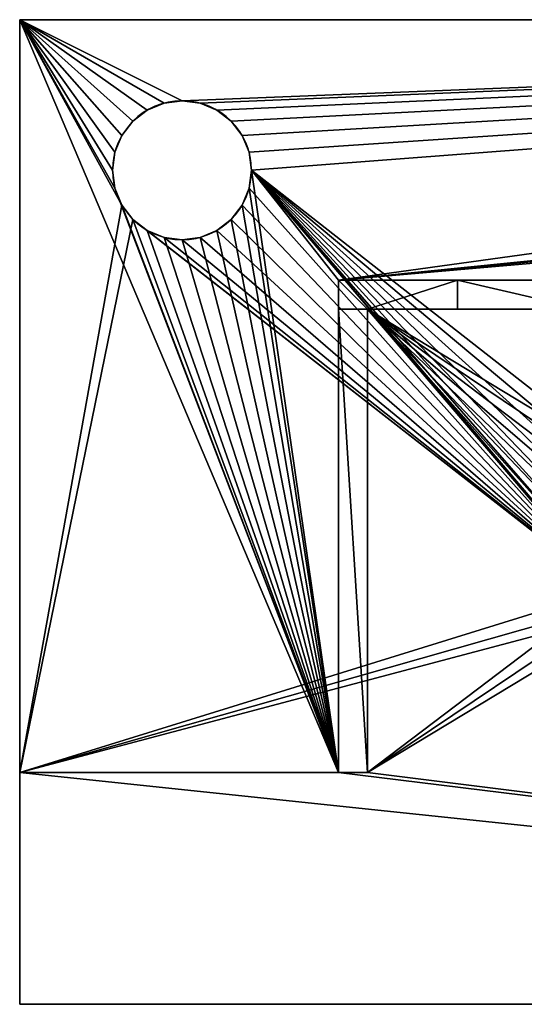
# Model space of a CAD drawing. Units: centimetres. Extents: x 93.5 to 119.5, y 0 to 11.6.
# Drawn here: x 93.5 to 99.5, y 0 to 11.6 of the extents above; entities that cross this region are included whole.
import ezdxf

# ---------------------------------------------------------------- set-up
doc = ezdxf.new("R2010")
doc.units = ezdxf.units.CM
doc.header["$LTSCALE"] = 2.54
doc.layers.get('0').update_dxf_attribs({"color": 13, "linetype": 'CONTINUOUS'})

# ---------------------------------------------------------------- blocks, each defined once
blk = doc.blocks.new('GRUPPO_4')
at = {"color": 254}
for p, q in [((0, 2), (0, 8.5)), ((0, 8.5, 0.25), (0, 2, 0.25)), ((0, 8.5), (0, 8.5, 0.25)), ((19, 8.5), (0, 8.5)), ((0, 8.5), (0, 8.5, 0.25)), ((19, 8.5, 0.25), (0, 8.5, 0.25)), ((19, 8.5), (0, 8.5)), ((0, 2), (0, 8.5)), ((19, 8.5, 0.25), (0, 8.5, 0.25)), ((0, 8.5, 0.25), (0, 2, 0.25)), ((1.244709, 7.779555, 0.25), (1.244709, 7.779555)), ((1.244709, 7.779555, 0.25), (1.244709, 7.779555)), ((1.4, 7.8, 0.25), (1.4, 7.8)), ((1.4, 7.8, 0.25), (1.4, 7.8)), ((1.555291, 7.779555, 0.25), (1.555291, 7.779555)), ((1.555291, 7.779555, 0.25), (1.555291, 7.779555)), ((1.1, 7.719615, 0.25), (1.1, 7.719615)), ((1.1, 7.719615, 0.25), (1.1, 7.719615)), ((1.7, 7.719615, 0.25), (1.7, 7.719615)), ((1.7, 7.719615, 0.25), (1.7, 7.719615)), ((0.975736, 7.624264, 0.25), (0.975736, 7.624264)), ((0.975736, 7.624264, 0.25), (0.975736, 7.624264)), ((1.824264, 7.624264, 0.25), (1.824264, 7.624264)), ((1.824264, 7.624264, 0.25), (1.824264, 7.624264)), ((0.880385, 7.5, 0.25), (0.880385, 7.5)), ((0.880385, 7.5, 0.25), (0.880385, 7.5)), ((1.919615, 7.5, 0.25), (1.919615, 7.5)), ((1.919615, 7.5, 0.25), (1.919615, 7.5)), ((0.820445, 7.355291, 0.25), (0.820445, 7.355291)), ((0.820445, 7.355291, 0.25), (0.820445, 7.355291)), ((1.979555, 7.355291, 0.25), (1.979555, 7.355291)), ((1.979555, 7.355291, 0.25), (1.979555, 7.355291)), ((0.8, 7.2, 0.25), (0.8, 7.2)), ((0.8, 7.2, 0.25), (0.8, 7.2)), ((2, 7.2, 0.25), (2, 7.2)), ((2, 7.2, 0.25), (2, 7.2)), ((0.820445, 7.044709, 0.25), (0.820445, 7.044709)), ((0.820445, 7.044709, 0.25), (0.820445, 7.044709)), ((1.979555, 7.044709, 0.25), (1.979555, 7.044709)), ((1.979555, 7.044709, 0.25), (1.979555, 7.044709)), ((0.880385, 6.9, 0.25), (0.880385, 6.9)), ((0.880385, 6.9, 0.25), (0.880385, 6.9)), ((1.919615, 6.9, 0.25), (1.919615, 6.9)), ((1.919615, 6.9, 0.25), (1.919615, 6.9)), ((0.975736, 6.775736, 0.25), (0.975736, 6.775736)), ((0.975736, 6.775736, 0.25), (0.975736, 6.775736)), ((1.824264, 6.775736, 0.25), (1.824264, 6.775736)), ((1.824264, 6.775736, 0.25), (1.824264, 6.775736)), ((1.1, 6.680385, 0.25), (1.1, 6.680385)), ((1.1, 6.680385, 0.25), (1.1, 6.680385)), ((1.7, 6.680385, 0.25), (1.7, 6.680385)), ((1.7, 6.680385, 0.25), (1.7, 6.680385)), ((1.244709, 6.620445, 0.25), (1.244709, 6.620445)), ((1.244709, 6.620445, 0.25), (1.244709, 6.620445)), ((1.4, 6.6, 0.25), (1.4, 6.6)), ((1.4, 6.6, 0.25), (1.4, 6.6)), ((1.555291, 6.620445, 0.25), (1.555291, 6.620445)), ((1.555291, 6.620445, 0.25), (1.555291, 6.620445)), ((2.75, 6.25, 13), (2.75, 6, 13)), ((2.75, 6.25, 0.25), (2.75, 6.25, 13)), ((2.75, 6.25, 0.25), (2.75, 2, 0.25)), ((2.75, 6.25, 13), (2.75, 6, 13)), ((2.75, 6.25, 0.25), (2.75, 2, 0.25)), ((16.25, 6.25, 0.25), (2.75, 6.25, 0.25)), ((16.25, 6.25, 0.25), (2.75, 6.25, 0.25)), ((2.75, 6.25, 0.25), (2.75, 6.25, 13)), ((3.777252, 6.25, 13.599268), (3.777252, 6, 13.599268)), ((3.777252, 6.25, 13.599268), (3.777252, 6, 13.599268)), ((2.75, 6, 11), (3, 6, 11)), ((2.75, 6, 13), (3, 6, 13)), ((2.75, 6, 13), (2.75, 2, 11)), ((2.75, 6, 13), (3, 6, 13)), ((2.75, 6, 13), (2.75, 2, 11)), ((3, 6, 13), (3, 6, 13.145842)), ((3, 6, 13), (3, 2, 11)), ((3, 6, 13), (3, 2, 11)), ((3, 2, 0.25), (3, 6, 0.25)), ((3, 6, 0.25), (3, 6, 11)), ((3, 6, 13), (3, 6, 11)), ((3, 6, 0.25), (16, 6, 0.25)), ((3, 6, 13), (3, 6, 13.145842)), ((3, 6, 13), (3, 6, 11)), ((3, 6, 0.25), (3, 6, 11)), ((3, 6, 0.25), (16, 6, 0.25)), ((3, 2, 0.25), (3, 6, 0.25)), ((0, 2), (0, 2, 0.25)), ((0, 0), (0, 2)), ((0, 2, 0.25), (0, 0, 0.25)), ((0, 2), (0, 2, 0.25)), ((0, 0), (0, 2)), ((0, 2, 0.25), (0, 0, 0.25)), ((2.75, 2, 11), (3, 2, 11)), ((2.75, 2, 11), (3, 2, 11)), ((2.75, 2, 0.25), (2.75, 2, 11)), ((3, 2, 0.25), (2.75, 2, 0.25)), ((2.75, 2, 0.25), (2.75, 2, 11)), ((3, 2, 0.25), (2.75, 2, 0.25)), ((3, 2, 0.25), (3, 2, 11)), ((3, 2, 0.25), (3, 2, 11)), ((0, 0), (0, 0, 0.25)), ((0, 0), (19, 0)), ((0, 0, 0.25), (19, 0, 0.25)), ((0, 0), (0, 0, 0.25)), ((0, 0), (19, 0)), ((0, 0, 0.25), (19, 0, 0.25))]:
    blk.add_line(p, q, dxfattribs=at)
at = {"color": 254, "extrusion": (0, 0, -1)}
for centre in [(-1.4, 7.2, -0.25), (-1.4, 7.2), (-1.4, 7.2, -0.25), (-1.4, 7.2), (-1.4, 7.2, -0.25), (-1.4, 7.2), (-1.4, 7.2, -0.25), (-1.4, 7.2), (-1.4, 7.2, -0.25), (-1.4, 7.2), (-1.4, 7.2, -0.25), (-1.4, 7.2), (-1.4, 7.2, -0.25), (-1.4, 7.2), (-1.4, 7.2, -0.25), (-1.4, 7.2), (-1.4, 7.2, -0.25), (-1.4, 7.2), (-1.4, 7.2, -0.25), (-1.4, 7.2), (-1.4, 7.2, -0.25), (-1.4, 7.2), (-1.4, 7.2), (-1.4, 7.2, -0.25), (-1.4, 7.2, -0.25), (-1.4, 7.2), (-1.4, 7.2, -0.25), (-1.4, 7.2), (-1.4, 7.2, -0.25), (-1.4, 7.2), (-1.4, 7.2, -0.25), (-1.4, 7.2), (-1.4, 7.2, -0.25), (-1.4, 7.2), (-1.4, 7.2, -0.25), (-1.4, 7.2), (-1.4, 7.2, -0.25), (-1.4, 7.2), (-1.4, 7.2, -0.25), (-1.4, 7.2), (-1.4, 7.2, -0.25), (-1.4, 7.2), (-1.4, 7.2, -0.25), (-1.4, 7.2), (-1.4, 7.2, -0.25), (-1.4, 7.2), (-1.4, 7.2, -0.25), (-1.4, 7.2), (-1.4, 7.2, -0.25), (-1.4, 7.2)]:
    blk.add_circle(centre, 0.6, dxfattribs=at)
at = {"color": 254, "extrusion": (0, -1, 0)}
for centre, start, end in [((9.5, 2.609375, -6.25), 90, 123.008723), ((9.5, 2.609375, -6.25), 90, 123.008723), ((9.5, 2.609375, -6.25), 90, 123.008723), ((9.5, 2.609375, -6.25), 90, 123.008723), ((9.5, 2.609375, -6.25), 90, 123.008723), ((9.5, 2.609375, -6.25), 90, 123.008723), ((9.5, 2.609375, -6.25), 90, 123.008723), ((9.5, 2.609375, -6), 121.670645, 123.008723), ((9.5, 2.609375, -6), 121.670645, 123.008723), ((9.5, 2.609375, -6), 90, 121.670645), ((9.5, 2.609375, -6), 90, 121.670645), ((9.5, 2.609375, -6), 90, 121.670645), ((9.5, 2.609375, -6), 90, 121.670645), ((9.5, 2.609375, -6), 90, 121.670645), ((9.5, 2.609375, -6), 90, 121.670645), ((9.5, 2.609375, -6), 90, 121.670645)]:
    blk.add_arc(centre, 12.390625, start, end, dxfattribs=at)
at = {"color": 254}
mesh = blk.add_polyface(dxfattribs=at)
corners = [(0, 8.5, 0.25), (0, 2), (0, 2, 0.25), (0, 8.5)]
mesh.append_faces([[corners[k] for k in face] for face in [(0, 1, 2), (1, 0, 3)]], dxfattribs={"vtx0": -1, "color": 254})
mesh = blk.add_polyface(dxfattribs=at)
corners = [(0, 8.5, 0.25), (19, 8.5), (0, 8.5), (19, 8.5, 0.25)]
mesh.append_faces([[corners[k] for k in face] for face in [(0, 1, 2), (1, 0, 3)]], dxfattribs={"vtx0": -1, "color": 254})
mesh = blk.add_polyface(dxfattribs=at)
corners = [(19, 0), (0, 2), (0, 0), (5.344709, 3.420445), (5.2, 3.480385), (5.075736, 3.575736), (0.975736, 6.775736), (0.880385, 6.9), (0, 8.5), (0.820445, 7.044709), (0.8, 7.2), (1.1, 6.680385), (1.244709, 6.620445), (1.4, 6.6), (1.555291, 6.620445), (1.7, 6.680385), (1.824264, 6.775736), (1.919615, 6.9), (1.979555, 7.044709), (2, 7.2), (4.980385, 3.7), (4.920445, 3.844709), (4.9, 4), (5.5, 3.4), (5.655291, 3.420445), (5.8, 3.480385), (5.924264, 3.575736), (6.019615, 3.7), (6.079555, 3.844709), (6.1, 4), (13.1, 3.480385), (12.975736, 3.575736), (12.880385, 3.7), (12.820445, 3.844709), (12.8, 4), (13.244709, 3.420445), (13.4, 3.4), (13.555291, 3.420445), (13.7, 3.480385), (13.824264, 3.575736), (13.919615, 3.7), (13.979555, 3.844709), (14, 4), (17.020445, 7.044709), (17, 7.2), (17.080385, 6.9), (17.175736, 6.775736), (17.3, 6.680385), (17.444709, 6.620445), (17.6, 6.6), (17.755291, 6.620445), (17.9, 6.680385), (18.024264, 6.775736), (18.119615, 6.9), (18.179555, 7.044709), (18.2, 7.2), (1.4, 7.8), (19, 8.5), (1.244709, 7.779555), (1.1, 7.719615), (0.975736, 7.624264), (0.880385, 7.5), (0.820445, 7.355291), (1.555291, 7.779555), (1.7, 7.719615), (1.824264, 7.624264), (1.919615, 7.5), (1.979555, 7.355291), (5.344709, 4.579555), (5.2, 4.519615), (5.075736, 4.424264), (4.980385, 4.3), (4.920445, 4.155291), (5.5, 4.6), (5.655291, 4.579555), (5.8, 4.519615), (5.924264, 4.424264), (6.019615, 4.3), (6.079555, 4.155291), (17.3, 7.719615), (13.1, 4.519615), (12.975736, 4.424264), (12.880385, 4.3), (12.820445, 4.155291), (17.175736, 7.624264), (13.244709, 4.579555), (13.4, 4.6), (13.555291, 4.579555), (13.7, 4.519615), (13.824264, 4.424264), (13.919615, 4.3), (13.979555, 4.155291), (17.080385, 7.5), (17.020445, 7.355291), (17.444709, 7.779555), (17.6, 7.8), (17.755291, 7.779555), (17.9, 7.719615), (18.024264, 7.624264), (18.119615, 7.5), (18.179555, 7.355291), (19, 2)]
mesh.append_faces([[corners[k] for k in face] for face in [(0, 1, 2), (57, 0, 101)]], dxfattribs={"vtx0": -1, "color": 254})
mesh.append_faces([[corners[k] for k in face] for face in [(1, 7, 8), (6, 5, 11), (11, 5, 12), (12, 5, 13), (13, 5, 14), (14, 5, 15), (15, 5, 16), (16, 5, 17), (17, 5, 18), (18, 5, 19), (3, 0, 23), (23, 0, 24), (24, 0, 25), (25, 0, 26), (26, 0, 27), (27, 0, 28), (28, 0, 29), (30, 0, 35), (35, 0, 36), (36, 0, 37), (37, 0, 38), (38, 0, 39), (39, 0, 40), (40, 0, 41), (41, 0, 42), (43, 0, 45), (45, 0, 46), (46, 0, 47), (47, 0, 48), (48, 0, 49), (49, 0, 50), (50, 0, 51), (51, 0, 52), (52, 0, 53), (53, 0, 54), (54, 0, 55), (8, 56, 57), (56, 8, 58), (58, 8, 59), (59, 8, 60), (60, 8, 61), (61, 8, 62), (62, 8, 10), (68, 19, 69), (69, 19, 70), (70, 19, 71), (71, 19, 72), (72, 19, 22), (80, 29, 81), (81, 29, 82), (82, 29, 83), (83, 29, 34), (79, 80, 84), (84, 42, 92), (92, 42, 93), (93, 42, 44)]], dxfattribs={"vtx0": -1, "vtx1": -1, "color": 254})
mesh.append_faces([[corners[k] for k in face] for face in [(1, 0, 3), (1, 5, 6), (29, 0, 30), (42, 0, 43), (57, 19, 68), (57, 29, 79), (79, 29, 80), (57, 55, 0)]], dxfattribs={"vtx0": -1, "vtx1": -1, "vtx2": -1, "color": 254})
mesh.append_faces([[corners[k] for k in face] for face in [(1, 3, 4), (1, 4, 5), (1, 6, 7), (8, 7, 9), (8, 9, 10), (19, 5, 20), (19, 20, 21), (19, 21, 22), (29, 30, 31), (29, 31, 32), (29, 32, 33), (29, 33, 34), (42, 43, 44), (57, 56, 63), (57, 63, 64), (57, 64, 65), (57, 65, 66), (57, 66, 67), (57, 67, 19), (57, 68, 73), (57, 73, 74), (57, 74, 75), (57, 75, 76), (57, 76, 77), (57, 77, 78), (57, 78, 29), (84, 80, 85), (84, 85, 86), (84, 86, 87), (84, 87, 88), (84, 88, 89), (84, 89, 90), (84, 90, 91), (84, 91, 42), (57, 79, 94), (57, 94, 95), (57, 95, 96), (57, 96, 97), (57, 97, 98), (57, 98, 99), (57, 99, 100), (57, 100, 55)]], dxfattribs={"vtx0": -1, "vtx2": -1, "color": 254})
mesh = blk.add_polyface(dxfattribs=at)
corners = [(19, 0, 0.25), (0, 2, 0.25), (0, 0, 0.25), (2.75, 2, 0.25), (0, 8.5, 0.25), (0.820445, 7.044709, 0.25), (0.8, 7.2, 0.25), (0.880385, 6.9, 0.25), (0.975736, 6.775736, 0.25), (1.1, 6.680385, 0.25), (1.244709, 6.620445, 0.25), (1.4, 6.6, 0.25), (1.555291, 6.620445, 0.25), (1.7, 6.680385, 0.25), (1.824264, 6.775736, 0.25), (1.919615, 6.9, 0.25), (1.979555, 7.044709, 0.25), (2, 7.2, 0.25), (3, 2, 0.25), (5.344709, 3.420445, 0.25), (5.2, 3.480385, 0.25), (5.075736, 3.575736, 0.25), (3, 6, 0.25), (4.980385, 3.7, 0.25), (4.920445, 3.844709, 0.25), (4.9, 4, 0.25), (5.5, 3.4, 0.25), (5.655291, 3.420445, 0.25), (5.8, 3.480385, 0.25), (5.924264, 3.575736, 0.25), (6.019615, 3.7, 0.25), (6.079555, 3.844709, 0.25), (6.1, 4, 0.25), (13.1, 3.480385, 0.25), (12.975736, 3.575736, 0.25), (12.880385, 3.7, 0.25), (12.820445, 3.844709, 0.25), (12.8, 4, 0.25), (13.244709, 3.420445, 0.25), (13.4, 3.4, 0.25), (13.555291, 3.420445, 0.25), (13.7, 3.480385, 0.25), (16, 2, 0.25), (13.824264, 3.575736, 0.25), (13.919615, 3.7, 0.25), (13.979555, 3.844709, 0.25), (14, 4, 0.25), (16.25, 2, 0.25), (16.25, 6.25, 0.25), (17.020445, 7.044709, 0.25), (17, 7.2, 0.25), (17.080385, 6.9, 0.25), (17.175736, 6.775736, 0.25), (17.3, 6.680385, 0.25), (17.444709, 6.620445, 0.25), (17.6, 6.6, 0.25), (17.755291, 6.620445, 0.25), (17.9, 6.680385, 0.25), (18.024264, 6.775736, 0.25), (18.119615, 6.9, 0.25), (18.179555, 7.044709, 0.25), (18.2, 7.2, 0.25), (1.4, 7.8, 0.25), (19, 8.5, 0.25), (1.244709, 7.779555, 0.25), (1.1, 7.719615, 0.25), (0.975736, 7.624264, 0.25), (0.880385, 7.5, 0.25), (0.820445, 7.355291, 0.25), (1.555291, 7.779555, 0.25), (1.7, 7.719615, 0.25), (1.824264, 7.624264, 0.25), (1.919615, 7.5, 0.25), (1.979555, 7.355291, 0.25), (2.75, 6.25, 0.25), (17.3, 7.719615, 0.25), (17.175736, 7.624264, 0.25), (17.080385, 7.5, 0.25), (17.020445, 7.355291, 0.25), (17.444709, 7.779555, 0.25), (17.6, 7.8, 0.25), (17.755291, 7.779555, 0.25), (17.9, 7.719615, 0.25), (18.024264, 7.624264, 0.25), (18.119615, 7.5, 0.25), (18.179555, 7.355291, 0.25), (19, 2, 0.25), (5.344709, 4.579555, 0.25), (16, 6, 0.25), (5.2, 4.519615, 0.25), (5.075736, 4.424264, 0.25), (4.980385, 4.3, 0.25), (4.920445, 4.155291, 0.25), (5.5, 4.6, 0.25), (5.655291, 4.579555, 0.25), (5.8, 4.519615, 0.25), (5.924264, 4.424264, 0.25), (6.019615, 4.3, 0.25), (6.079555, 4.155291, 0.25), (13.1, 4.519615, 0.25), (12.975736, 4.424264, 0.25), (12.880385, 4.3, 0.25), (12.820445, 4.155291, 0.25), (13.244709, 4.579555, 0.25), (13.4, 4.6, 0.25), (13.555291, 4.579555, 0.25), (13.7, 4.519615, 0.25), (13.824264, 4.424264, 0.25), (13.919615, 4.3, 0.25), (13.979555, 4.155291, 0.25)]
mesh.append_faces([[corners[k] for k in face] for face in [(0, 1, 2), (63, 0, 86)]], dxfattribs={"vtx0": -1, "color": 254})
mesh.append_faces([[corners[k] for k in face] for face in [(1, 3, 4), (5, 3, 7), (7, 3, 8), (8, 3, 9), (9, 3, 10), (10, 3, 11), (11, 3, 12), (12, 3, 13), (13, 3, 14), (14, 3, 15), (15, 3, 16), (16, 3, 17), (3, 0, 18), (18, 21, 22), (19, 0, 26), (26, 0, 27), (27, 0, 28), (28, 0, 29), (29, 0, 30), (30, 0, 31), (31, 0, 32), (33, 0, 38), (38, 0, 39), (39, 0, 40), (40, 0, 41), (41, 42, 43), (43, 42, 44), (44, 42, 45), (45, 42, 46), (42, 0, 47), (47, 0, 48), (49, 0, 51), (51, 0, 52), (52, 0, 53), (53, 0, 54), (54, 0, 55), (55, 0, 56), (56, 0, 57), (57, 0, 58), (58, 0, 59), (59, 0, 60), (60, 0, 61), (4, 62, 63), (62, 4, 64), (64, 4, 65), (65, 4, 66), (66, 4, 67), (67, 4, 68), (68, 4, 6), (74, 17, 3), (75, 74, 76), (76, 74, 77), (77, 48, 78), (78, 48, 50), (22, 87, 88), (87, 22, 89), (89, 22, 90), (90, 22, 91), (91, 22, 92), (92, 22, 25), (99, 32, 100), (100, 32, 101), (101, 32, 102), (102, 32, 37), (88, 46, 42)]], dxfattribs={"vtx0": -1, "vtx1": -1, "color": 254})
mesh.append_faces([[corners[k] for k in face] for face in [(1, 0, 3), (4, 3, 5), (18, 0, 19), (32, 0, 33), (41, 0, 42), (48, 0, 49), (63, 17, 74), (63, 74, 75), (63, 61, 0), (88, 32, 99)]], dxfattribs={"vtx0": -1, "vtx1": -1, "vtx2": -1, "color": 254})
mesh.append_faces([[corners[k] for k in face] for face in [(4, 5, 6), (18, 19, 20), (18, 20, 21), (22, 21, 23), (22, 23, 24), (22, 24, 25), (32, 33, 34), (32, 34, 35), (32, 35, 36), (32, 36, 37), (48, 49, 50), (63, 62, 69), (63, 69, 70), (63, 70, 71), (63, 71, 72), (63, 72, 73), (63, 73, 17), (77, 74, 48), (63, 75, 79), (63, 79, 80), (63, 80, 81), (63, 81, 82), (63, 82, 83), (63, 83, 84), (63, 84, 85), (63, 85, 61), (88, 87, 93), (88, 93, 94), (88, 94, 95), (88, 95, 96), (88, 96, 97), (88, 97, 98), (88, 98, 32), (88, 99, 103), (88, 103, 104), (88, 104, 105), (88, 105, 106), (88, 106, 107), (88, 107, 108), (88, 108, 109), (88, 109, 46)]], dxfattribs={"vtx0": -1, "vtx2": -1, "color": 254})
mesh = blk.add_polyface(dxfattribs=at)
corners = [(1.244709, 7.779555, 0.25), (1.1, 7.719615), (1.244709, 7.779555), (1.1, 7.719615, 0.25)]
mesh.append_faces([[corners[k] for k in face] for face in [(0, 1, 2), (1, 0, 3)]], dxfattribs={"vtx0": -1, "color": 254})
mesh = blk.add_polyface(dxfattribs=at)
corners = [(1.4, 7.8, 0.25), (1.244709, 7.779555), (1.4, 7.8), (1.244709, 7.779555, 0.25)]
mesh.append_faces([[corners[k] for k in face] for face in [(0, 1, 2), (1, 0, 3)]], dxfattribs={"vtx0": -1, "color": 254})
mesh = blk.add_polyface(dxfattribs=at)
corners = [(1.555291, 7.779555, 0.25), (1.4, 7.8), (1.555291, 7.779555), (1.4, 7.8, 0.25)]
mesh.append_faces([[corners[k] for k in face] for face in [(0, 1, 2), (1, 0, 3)]], dxfattribs={"vtx0": -1, "color": 254})
mesh = blk.add_polyface(dxfattribs=at)
corners = [(1.7, 7.719615, 0.25), (1.555291, 7.779555), (1.7, 7.719615), (1.555291, 7.779555, 0.25)]
mesh.append_faces([[corners[k] for k in face] for face in [(0, 1, 2), (1, 0, 3)]], dxfattribs={"vtx0": -1, "color": 254})
mesh = blk.add_polyface(dxfattribs=at)
corners = [(1.1, 7.719615, 0.25), (0.975736, 7.624264), (1.1, 7.719615), (0.975736, 7.624264, 0.25)]
mesh.append_faces([[corners[k] for k in face] for face in [(0, 1, 2), (1, 0, 3)]], dxfattribs={"vtx0": -1, "color": 254})
mesh = blk.add_polyface(dxfattribs=at)
corners = [(1.824264, 7.624264, 0.25), (1.7, 7.719615), (1.824264, 7.624264), (1.7, 7.719615, 0.25)]
mesh.append_faces([[corners[k] for k in face] for face in [(0, 1, 2), (1, 0, 3)]], dxfattribs={"vtx0": -1, "color": 254})
mesh = blk.add_polyface(dxfattribs=at)
corners = [(0.975736, 7.624264), (0.880385, 7.5, 0.25), (0.880385, 7.5), (0.975736, 7.624264, 0.25)]
mesh.append_faces([[corners[k] for k in face] for face in [(0, 1, 2), (1, 0, 3)]], dxfattribs={"vtx0": -1, "color": 254})
mesh = blk.add_polyface(dxfattribs=at)
corners = [(1.824264, 7.624264, 0.25), (1.919615, 7.5), (1.919615, 7.5, 0.25), (1.824264, 7.624264)]
mesh.append_faces([[corners[k] for k in face] for face in [(0, 1, 2), (1, 0, 3)]], dxfattribs={"vtx0": -1, "color": 254})
mesh = blk.add_polyface(dxfattribs=at)
corners = [(0.880385, 7.5), (0.820445, 7.355291, 0.25), (0.820445, 7.355291), (0.880385, 7.5, 0.25)]
mesh.append_faces([[corners[k] for k in face] for face in [(0, 1, 2), (1, 0, 3)]], dxfattribs={"vtx0": -1, "color": 254})
mesh = blk.add_polyface(dxfattribs=at)
corners = [(1.919615, 7.5, 0.25), (1.979555, 7.355291), (1.979555, 7.355291, 0.25), (1.919615, 7.5)]
mesh.append_faces([[corners[k] for k in face] for face in [(0, 1, 2), (1, 0, 3)]], dxfattribs={"vtx0": -1, "color": 254})
mesh = blk.add_polyface(dxfattribs=at)
corners = [(0.820445, 7.355291), (0.8, 7.2, 0.25), (0.8, 7.2), (0.820445, 7.355291, 0.25)]
mesh.append_faces([[corners[k] for k in face] for face in [(0, 1, 2), (1, 0, 3)]], dxfattribs={"vtx0": -1, "color": 254})
mesh = blk.add_polyface(dxfattribs=at)
corners = [(1.979555, 7.355291, 0.25), (2, 7.2), (2, 7.2, 0.25), (1.979555, 7.355291)]
mesh.append_faces([[corners[k] for k in face] for face in [(0, 1, 2), (1, 0, 3)]], dxfattribs={"vtx0": -1, "color": 254})
mesh = blk.add_polyface(dxfattribs=at)
corners = [(0.8, 7.2), (0.820445, 7.044709, 0.25), (0.820445, 7.044709), (0.8, 7.2, 0.25)]
mesh.append_faces([[corners[k] for k in face] for face in [(0, 1, 2), (1, 0, 3)]], dxfattribs={"vtx0": -1, "color": 254})
mesh = blk.add_polyface(dxfattribs=at)
corners = [(2, 7.2, 0.25), (1.979555, 7.044709), (1.979555, 7.044709, 0.25), (2, 7.2)]
mesh.append_faces([[corners[k] for k in face] for face in [(0, 1, 2), (1, 0, 3)]], dxfattribs={"vtx0": -1, "color": 254})
mesh = blk.add_polyface(dxfattribs=at)
corners = [(0.820445, 7.044709), (0.880385, 6.9, 0.25), (0.880385, 6.9), (0.820445, 7.044709, 0.25)]
mesh.append_faces([[corners[k] for k in face] for face in [(0, 1, 2), (1, 0, 3)]], dxfattribs={"vtx0": -1, "color": 254})
mesh = blk.add_polyface(dxfattribs=at)
corners = [(1.979555, 7.044709, 0.25), (1.919615, 6.9), (1.919615, 6.9, 0.25), (1.979555, 7.044709)]
mesh.append_faces([[corners[k] for k in face] for face in [(0, 1, 2), (1, 0, 3)]], dxfattribs={"vtx0": -1, "color": 254})
mesh = blk.add_polyface(dxfattribs=at)
corners = [(0.880385, 6.9), (0.975736, 6.775736, 0.25), (0.975736, 6.775736), (0.880385, 6.9, 0.25)]
mesh.append_faces([[corners[k] for k in face] for face in [(0, 1, 2), (1, 0, 3)]], dxfattribs={"vtx0": -1, "color": 254})
mesh = blk.add_polyface(dxfattribs=at)
corners = [(1.919615, 6.9, 0.25), (1.824264, 6.775736), (1.824264, 6.775736, 0.25), (1.919615, 6.9)]
mesh.append_faces([[corners[k] for k in face] for face in [(0, 1, 2), (1, 0, 3)]], dxfattribs={"vtx0": -1, "color": 254})
mesh = blk.add_polyface(dxfattribs=at)
corners = [(0.975736, 6.775736, 0.25), (1.1, 6.680385), (0.975736, 6.775736), (1.1, 6.680385, 0.25)]
mesh.append_faces([[corners[k] for k in face] for face in [(0, 1, 2), (1, 0, 3)]], dxfattribs={"vtx0": -1, "color": 254})
mesh = blk.add_polyface(dxfattribs=at)
corners = [(1.7, 6.680385, 0.25), (1.824264, 6.775736), (1.7, 6.680385), (1.824264, 6.775736, 0.25)]
mesh.append_faces([[corners[k] for k in face] for face in [(0, 1, 2), (1, 0, 3)]], dxfattribs={"vtx0": -1, "color": 254})
mesh = blk.add_polyface(dxfattribs=at)
corners = [(1.1, 6.680385, 0.25), (1.244709, 6.620445), (1.1, 6.680385), (1.244709, 6.620445, 0.25)]
mesh.append_faces([[corners[k] for k in face] for face in [(0, 1, 2), (1, 0, 3)]], dxfattribs={"vtx0": -1, "color": 254})
mesh = blk.add_polyface(dxfattribs=at)
corners = [(1.555291, 6.620445, 0.25), (1.7, 6.680385), (1.555291, 6.620445), (1.7, 6.680385, 0.25)]
mesh.append_faces([[corners[k] for k in face] for face in [(0, 1, 2), (1, 0, 3)]], dxfattribs={"vtx0": -1, "color": 254})
mesh = blk.add_polyface(dxfattribs=at)
corners = [(1.244709, 6.620445, 0.25), (1.4, 6.6), (1.244709, 6.620445), (1.4, 6.6, 0.25)]
mesh.append_faces([[corners[k] for k in face] for face in [(0, 1, 2), (1, 0, 3)]], dxfattribs={"vtx0": -1, "color": 254})
mesh = blk.add_polyface(dxfattribs=at)
corners = [(1.4, 6.6, 0.25), (1.555291, 6.620445), (1.4, 6.6), (1.555291, 6.620445, 0.25)]
mesh.append_faces([[corners[k] for k in face] for face in [(0, 1, 2), (1, 0, 3)]], dxfattribs={"vtx0": -1, "color": 254})
mesh = blk.add_polyface(dxfattribs=at)
corners = [(2.75, 2, 11), (2.75, 6.25, 0.25), (2.75, 2, 0.25), (2.75, 6, 13), (2.75, 6.25, 13)]
mesh.append_faces([[corners[k] for k in face] for face in [(0, 1, 2), (1, 3, 4)]], dxfattribs={"vtx0": -1, "color": 254})
mesh.append_faces([[corners[k] for k in face] for face in [(1, 0, 3)]], dxfattribs={"vtx0": -1, "vtx2": -1, "color": 254})
mesh = blk.add_polyface(dxfattribs=at)
corners = [(3, 6, 13.145842), (2.75, 6.25, 13), (2.75, 6, 13), (3.777252, 6.25, 13.599268), (3.777252, 6, 13.599268)]
mesh.append_faces([[corners[k] for k in face] for face in [(0, 1, 2), (3, 0, 4)]], dxfattribs={"vtx0": -1, "color": 254})
mesh.append_faces([[corners[k] for k in face] for face in [(1, 0, 3)]], dxfattribs={"vtx0": -1, "vtx1": -1, "color": 254})
mesh = blk.add_polyface(dxfattribs=at)
corners = [(2.75, 6.25, 0.25), (9.194451, 6.25, 3.730369), (16.25, 6.25, 0.25), (9.070187, 6.25, 3.825721), (8.974836, 6.25, 3.949985), (2.75, 6.25, 13), (9.339159, 6.25, 3.670429), (9.494451, 6.25, 3.649985), (8.914895, 6.25, 4.094693), (8.894451, 6.25, 4.249985), (8.914895, 6.25, 4.405276), (8.974836, 6.25, 4.549985), (9.070187, 6.25, 4.674249), (9.194451, 6.25, 4.7696), (9.339159, 6.25, 4.82954), (9.494451, 6.25, 4.849985), (9.340123, 6.25, 10.670429), (9.495415, 6.25, 10.649985), (9.195415, 6.25, 10.730369), (9.071151, 6.25, 10.82572), (8.9758, 6.25, 10.949985), (8.915859, 6.25, 11.094693), (8.895415, 6.25, 11.249985), (8.915859, 6.25, 11.405276), (8.9758, 6.25, 11.549985), (9.071151, 6.25, 11.674249), (9.195415, 6.25, 11.7696), (9.340123, 6.25, 11.82954), (9.495415, 6.25, 11.849985), (10.014066, 6.25, 3.949985), (16.25, 6.25, 13), (9.918715, 6.25, 3.825721), (9.794451, 6.25, 3.730369), (9.649742, 6.25, 3.670429), (10.074006, 6.25, 4.094693), (10.094451, 6.25, 4.249985), (10.074006, 6.25, 4.405276), (10.014066, 6.25, 4.549985), (9.918715, 6.25, 4.674249), (9.794451, 6.25, 4.7696), (9.649742, 6.25, 4.82954), (9.650706, 6.25, 10.670429), (9.795415, 6.25, 10.730369), (9.919679, 6.25, 10.82572), (10.01503, 6.25, 10.949985), (10.07497, 6.25, 11.094693), (10.095415, 6.25, 11.249985), (10.07497, 6.25, 11.405276), (10.01503, 6.25, 11.549985), (9.919679, 6.25, 11.674249), (9.795415, 6.25, 11.7696), (9.650706, 6.25, 11.82954), (9.498278, 6.25, 11.849608), (3.777252, 6.25, 13.599268), (15.222748, 6.25, 13.599268), (4.857224, 6.25, 14.097291), (14.142776, 6.25, 14.097291), (5.979968, 6.25, 14.489483), (13.020032, 6.25, 14.489483), (7.13514, 6.25, 14.772229), (11.86486, 6.25, 14.772229), (8.312098, 6.25, 14.942926), (10.687902, 6.25, 14.942926), (9.5, 6.25, 15)]
mesh.append_faces([[corners[k] for k in face] for face in [(62, 61, 63)]], dxfattribs={"vtx0": -1, "color": 254})
mesh.append_faces([[corners[k] for k in face] for face in [(0, 1, 2), (1, 0, 3), (3, 0, 4), (4, 5, 8), (8, 5, 9), (9, 5, 10), (10, 5, 11), (11, 5, 12), (12, 5, 13), (13, 5, 14), (14, 5, 15), (16, 5, 18), (18, 5, 19), (19, 5, 20), (20, 5, 21), (21, 5, 22), (22, 5, 23), (23, 5, 24), (24, 5, 25), (25, 5, 26), (26, 5, 27), (27, 5, 28), (2, 29, 30), (29, 2, 31), (31, 2, 32), (32, 2, 33), (33, 2, 7), (41, 15, 17), (30, 53, 54), (54, 55, 56), (56, 57, 58), (58, 59, 60), (60, 61, 62)]], dxfattribs={"vtx0": -1, "vtx1": -1, "color": 254})
mesh.append_faces([[corners[k] for k in face] for face in [(15, 5, 16), (30, 15, 41), (30, 28, 5)]], dxfattribs={"vtx0": -1, "vtx1": -1, "vtx2": -1, "color": 254})
mesh.append_faces([[corners[k] for k in face] for face in [(4, 0, 5), (2, 1, 6), (2, 6, 7), (15, 16, 17), (30, 29, 34), (30, 34, 35), (30, 35, 36), (30, 36, 37), (30, 37, 38), (30, 38, 39), (30, 39, 40), (30, 40, 15), (30, 41, 42), (30, 42, 43), (30, 43, 44), (30, 44, 45), (30, 45, 46), (30, 46, 47), (30, 47, 48), (30, 48, 49), (30, 49, 50), (30, 50, 51), (30, 51, 52), (30, 52, 28), (30, 5, 53), (54, 53, 55), (56, 55, 57), (58, 57, 59), (60, 59, 61)]], dxfattribs={"vtx0": -1, "vtx2": -1, "color": 254})
mesh = blk.add_polyface(dxfattribs=at)
corners = [(4.857224, 6, 14.097291), (3.777252, 6.25, 13.599268), (3.777252, 6, 13.599268), (4.857224, 6.25, 14.097291)]
mesh.append_faces([[corners[k] for k in face] for face in [(0, 1, 2), (1, 0, 3)]], dxfattribs={"vtx0": -1, "color": 254})
mesh = blk.add_polyface(dxfattribs=at)
corners = [(3, 6, 13.145842), (2.75, 6, 13), (3, 6, 13)]
mesh.append_faces([[corners[k] for k in face] for face in [(0, 1, 2)]], dxfattribs={"color": 254})
mesh = blk.add_polyface(dxfattribs=at)
corners = [(3, 2, 11), (2.75, 6, 13), (2.75, 2, 11), (3, 6, 13)]
mesh.append_faces([[corners[k] for k in face] for face in [(0, 1, 2), (1, 0, 3)]], dxfattribs={"vtx0": -1, "color": 254})
mesh = blk.add_polyface(dxfattribs=at)
corners = [(3, 6, 0.25), (3, 2, 11), (3, 2, 0.25), (3, 6, 13), (3, 6, 11)]
mesh.append_faces([[corners[k] for k in face] for face in [(0, 1, 2), (3, 0, 4)]], dxfattribs={"vtx0": -1, "color": 254})
mesh.append_faces([[corners[k] for k in face] for face in [(1, 0, 3)]], dxfattribs={"vtx0": -1, "vtx1": -1, "color": 254})
mesh = blk.add_polyface(dxfattribs=at)
corners = [(16, 6, 0.25), (9.794451, 6, 3.730369), (3, 6, 0.25), (9.918715, 6, 3.825721), (16, 6, 11), (9.649742, 6, 3.670429), (9.494451, 6, 3.649985), (10.014066, 6, 3.949985), (10.074006, 6, 4.094693), (10.094451, 6, 4.249985), (10.074006, 6, 4.405276), (10.014066, 6, 4.549985), (9.918715, 6, 4.674249), (9.794451, 6, 4.7696), (9.649742, 6, 4.82954), (9.494451, 6, 4.849985), (9.495415, 6, 10.649985), (9.650706, 6, 10.670429), (9.795415, 6, 10.730369), (9.919679, 6, 10.82572), (10.01503, 6, 10.949985), (10.07497, 6, 11.094693), (16, 6, 13), (10.095415, 6, 11.249985), (10.07497, 6, 11.405276), (10.01503, 6, 11.549985), (9.919679, 6, 11.674249), (9.795415, 6, 11.7696), (9.650706, 6, 11.82954), (9.498278, 6, 11.849608), (9.495415, 6, 11.849985), (3, 6, 13), (3, 6, 13.145842), (16, 6, 13.145842), (3.777252, 6, 13.599268), (15.222748, 6, 13.599268), (4.857224, 6, 14.097291), (14.142776, 6, 14.097291), (13.020032, 6, 14.489483), (5.979968, 6, 14.489483), (11.86486, 6, 14.772229), (7.13514, 6, 14.772229), (10.687902, 6, 14.942926), (8.312098, 6, 14.942926), (9.5, 6, 15), (9.070187, 6, 3.825721), (3, 6, 11), (9.194451, 6, 3.730369), (9.339159, 6, 3.670429), (8.974836, 6, 3.949985), (8.914895, 6, 4.094693), (8.894451, 6, 4.249985), (8.914895, 6, 4.405276), (8.974836, 6, 4.549985), (9.070187, 6, 4.674249), (9.194451, 6, 4.7696), (9.339159, 6, 4.82954), (9.340123, 6, 10.670429), (9.195415, 6, 10.730369), (9.071151, 6, 10.82572), (8.9758, 6, 10.949985), (8.915859, 6, 11.094693), (8.895415, 6, 11.249985), (8.915859, 6, 11.405276), (8.9758, 6, 11.549985), (9.071151, 6, 11.674249), (9.195415, 6, 11.7696), (9.340123, 6, 11.82954)]
mesh.append_faces([[corners[k] for k in face] for face in [(43, 42, 44)]], dxfattribs={"vtx0": -1, "color": 254})
mesh.append_faces([[corners[k] for k in face] for face in [(0, 1, 2), (1, 0, 3), (3, 4, 7), (7, 4, 8), (8, 4, 9), (9, 4, 10), (10, 4, 11), (11, 4, 12), (12, 4, 13), (13, 4, 14), (14, 4, 15), (16, 4, 17), (17, 4, 18), (18, 4, 19), (19, 4, 20), (20, 4, 21), (21, 22, 23), (23, 22, 24), (24, 22, 25), (25, 22, 26), (26, 22, 27), (27, 22, 28), (28, 22, 29), (29, 22, 30), (31, 22, 32), (32, 33, 34), (34, 35, 36), (36, 38, 39), (39, 40, 41), (41, 42, 43), (2, 45, 46), (45, 2, 47), (47, 2, 48), (48, 2, 6), (46, 61, 31)]], dxfattribs={"vtx0": -1, "vtx1": -1, "color": 254})
mesh.append_faces([[corners[k] for k in face] for face in [(15, 4, 16), (30, 22, 31), (46, 15, 16)]], dxfattribs={"vtx0": -1, "vtx1": -1, "vtx2": -1, "color": 254})
mesh.append_faces([[corners[k] for k in face] for face in [(3, 0, 4), (2, 1, 5), (2, 5, 6), (21, 4, 22), (32, 22, 33), (34, 33, 35), (36, 35, 37), (36, 37, 38), (39, 38, 40), (41, 40, 42), (46, 45, 49), (46, 49, 50), (46, 50, 51), (46, 51, 52), (46, 52, 53), (46, 53, 54), (46, 54, 55), (46, 55, 56), (46, 56, 15), (46, 16, 57), (46, 57, 58), (46, 58, 59), (46, 59, 60), (46, 60, 61), (31, 61, 62), (31, 62, 63), (31, 63, 64), (31, 64, 65), (31, 65, 66), (31, 66, 67), (31, 67, 30)]], dxfattribs={"vtx0": -1, "vtx2": -1, "color": 254})
mesh = blk.add_polyface(dxfattribs=at)
corners = [(0, 2, 0.25), (0, 0), (0, 0, 0.25), (0, 2)]
mesh.append_faces([[corners[k] for k in face] for face in [(0, 1, 2), (1, 0, 3)]], dxfattribs={"vtx0": -1, "color": 254})
mesh = blk.add_polyface(dxfattribs=at)
corners = [(3, 2, 11), (2.75, 2, 0.25), (3, 2, 0.25), (2.75, 2, 11)]
mesh.append_faces([[corners[k] for k in face] for face in [(0, 1, 2), (1, 0, 3)]], dxfattribs={"vtx0": -1, "color": 254})
mesh = blk.add_polyface(dxfattribs=at)
corners = [(19, 0, 0.25), (0, 0), (19, 0), (0, 0, 0.25)]
mesh.append_faces([[corners[k] for k in face] for face in [(0, 1, 2), (1, 0, 3)]], dxfattribs={"vtx0": -1, "color": 254})

msp = doc.modelspace()

# ---------------------------------------------------------------- block references
at = {"color": 0, "xscale": 1.3673, "yscale": 1.3673, "zscale": 1.3673}
msp.add_blockref('GRUPPO_4', (93.517, 0), dxfattribs=at)

doc.saveas('drawing.dxf')
